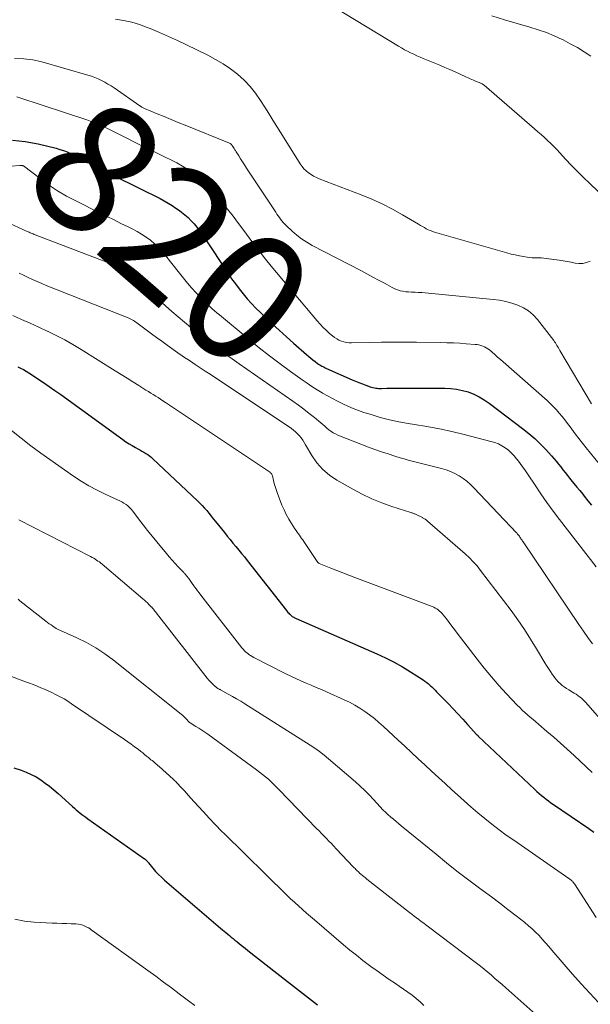
# Model space of a CAD drawing. Units: feet. Extents: x 2050000 to 2055025, y 554996 to 560000.
# Drawn here: x 2050815 to 2050902, y 555123 to 555274 of the extents above; entities that cross this region are included whole.
import ezdxf
from ezdxf.enums import TextEntityAlignment as Align

# ---------------------------------------------------------------- set-up
doc = ezdxf.new("R2010")
doc.units = ezdxf.units.FT
doc.header["$LTSCALE"] = 100
doc.header["$MEASUREMENT"] = 0
for name, color, linetype, lineweight in [('CONTOUR INDEX', 32, 'Continuous', 25), ('CONTOUR INDEX LABEL', 7, 'Continuous', 15), ('CONTOUR INTERMEDIATE', 40, 'Continuous', 15)]:
    doc.layers.add(name, color=color, linetype=linetype, lineweight=lineweight)
doc.styles.add('slant', font='romans.shx', dxfattribs={"oblique": 14.999978})

msp = doc.modelspace()

# ---------------------------------------------------------------- linework, layer by layer
at = {"layer": 'CONTOUR INDEX', "flags": 128}
for points, elevation in [([(2050813.46, 555255.33), (2050815.42, 555255.09), (2050817.38, 555254.73), (2050820.18, 555254.06), (2050820.74, 555253.9), (2050821.29, 555253.72), (2050821.83, 555253.51), (2050822.36, 555253.26), (2050822.88, 555253), (2050823.4, 555252.74), (2050823.92, 555252.47), (2050824.43, 555252.2), (2050824.78, 555252.02), (2050825.46, 555251.66), (2050826.15, 555251.31), (2050826.85, 555250.96), (2050827.54, 555250.61), (2050834.24, 555247.3), (2050834.86, 555246.99), (2050835.49, 555246.67), (2050836.11, 555246.34), (2050836.72, 555246), (2050837.33, 555245.65), (2050837.93, 555245.28), (2050838.51, 555244.89), (2050839.08, 555244.49), (2050839.38, 555244.27), (2050839.9, 555243.86), (2050840.4, 555243.42), (2050840.87, 555242.95), (2050841.31, 555242.45), (2050841.73, 555241.93), (2050842.14, 555241.4), (2050842.53, 555240.86), (2050842.91, 555240.31), (2050846.52, 555234.82), (2050847.07, 555234.02), (2050847.64, 555233.23), (2050848.23, 555232.46), (2050848.84, 555231.7), (2050849.47, 555230.96), (2050850.12, 555230.24), (2050850.79, 555229.54), (2050851.48, 555228.85), (2050852.21, 555228.15), (2050853.29, 555227.13), (2050854.37, 555226.12), (2050855.46, 555225.13), (2050856.57, 555224.14), (2050858.56, 555222.39), (2050858.88, 555222.11), (2050859.21, 555221.84), (2050859.54, 555221.58), (2050859.88, 555221.32), (2050860.25, 555221.04), (2050860.41, 555220.93), (2050860.57, 555220.82), (2050860.73, 555220.72), (2050860.9, 555220.63), (2050861.07, 555220.54), (2050861.24, 555220.45), (2050861.41, 555220.37), (2050861.59, 555220.28), (2050865.54, 555218.54), (2050866.06, 555218.31), (2050866.59, 555218.09), (2050867.13, 555217.89), (2050867.66, 555217.69), (2050868.32, 555217.46), (2050868.53, 555217.39), (2050868.74, 555217.33), (2050868.96, 555217.29), (2050869.18, 555217.25), (2050869.4, 555217.22), (2050869.61, 555217.2), (2050869.84, 555217.19), (2050870.06, 555217.19), (2050870.89, 555217.21), (2050871.53, 555217.22), (2050872.17, 555217.23), (2050872.8, 555217.23), (2050873.44, 555217.24), (2050879.75, 555217.24), (2050880.67, 555217.2), (2050881.57, 555217.09), (2050882.46, 555216.9), (2050883.35, 555216.65), (2050884.2, 555216.31), (2050885.03, 555215.92), (2050885.81, 555215.46), (2050886.57, 555214.94), (2050891.69, 555211.05), (2050892.63, 555210.3), (2050893.54, 555209.51), (2050894.4, 555208.68), (2050895.24, 555207.81), (2050896.12, 555206.85), (2050896.48, 555206.43), (2050896.84, 555206.02), (2050897.19, 555205.59), (2050897.53, 555205.16), (2050897.87, 555204.72), (2050898.21, 555204.28), (2050898.55, 555203.85), (2050898.89, 555203.42), (2050899.1, 555203.17), (2050899.55, 555202.61), (2050900, 555202.06), (2050900.45, 555201.5), (2050900.9, 555200.95), (2050901.14, 555200.66), (2050901.7, 555199.96), (2050902.27, 555199.26)], 820), ([(2050814.26, 555220.52), (2050814.7, 555220.32), (2050815.14, 555220.09), (2050815.56, 555219.86), (2050815.98, 555219.6), (2050816.39, 555219.34), (2050817.35, 555218.69), (2050818.23, 555218.09), (2050819.11, 555217.49), (2050819.98, 555216.87), (2050820.85, 555216.25), (2050830.39, 555209.34), (2050830.85, 555209.02), (2050831.33, 555208.71), (2050831.82, 555208.41), (2050832.31, 555208.13), (2050832.7, 555207.92), (2050833.01, 555207.75), (2050833.31, 555207.58), (2050833.61, 555207.41), (2050833.91, 555207.23), (2050834.2, 555207.05), (2050834.48, 555206.85), (2050834.74, 555206.63), (2050835, 555206.4), (2050841.83, 555199.96), (2050842.2, 555199.59), (2050842.56, 555199.22), (2050842.91, 555198.83), (2050843.25, 555198.43), (2050843.58, 555198.02), (2050843.91, 555197.61), (2050844.24, 555197.2), (2050844.57, 555196.79), (2050845.95, 555195.07), (2050846.39, 555194.53), (2050846.83, 555193.99), (2050847.27, 555193.46), (2050847.72, 555192.93), (2050848.16, 555192.39), (2050848.6, 555191.86), (2050849.04, 555191.32), (2050849.47, 555190.77), (2050855.48, 555183.1), (2050855.59, 555182.95), (2050855.71, 555182.81), (2050855.83, 555182.67), (2050855.96, 555182.54), (2050856.02, 555182.47), (2050856.12, 555182.38), (2050856.23, 555182.29), (2050856.34, 555182.2), (2050856.46, 555182.13), (2050856.58, 555182.06), (2050856.71, 555182), (2050856.84, 555181.94), (2050856.96, 555181.88), (2050869.34, 555176.46), (2050870.67, 555175.84), (2050871.99, 555175.17), (2050873.27, 555174.44), (2050874.52, 555173.67), (2050876.42, 555172.44), (2050876.7, 555172.25), (2050876.98, 555172.04), (2050877.25, 555171.82), (2050877.51, 555171.6), (2050877.77, 555171.36), (2050878.02, 555171.12), (2050878.26, 555170.88), (2050878.5, 555170.63), (2050880.26, 555168.8), (2050881.02, 555168.01), (2050881.77, 555167.22), (2050882.51, 555166.42), (2050883.25, 555165.62), (2050884.69, 555164.04), (2050884.7, 555164.02), (2050884.72, 555164), (2050884.74, 555163.99), (2050884.75, 555163.97), (2050884.82, 555163.9), (2050884.84, 555163.88), (2050884.85, 555163.87), (2050884.87, 555163.85), (2050884.89, 555163.83), (2050893.54, 555155.64), (2050893.88, 555155.33), (2050894.22, 555155.02), (2050894.57, 555154.72), (2050894.92, 555154.43), (2050895.28, 555154.14), (2050895.65, 555153.86), (2050896.02, 555153.59), (2050896.4, 555153.33), (2050901.82, 555149.62), (2050902.59, 555149.07)], 840), ([(2050813.66, 555158.96), (2050814.79, 555158.58), (2050815.58, 555158.29), (2050816.34, 555157.95), (2050817.08, 555157.55), (2050817.8, 555157.11), (2050818.49, 555156.62), (2050819.16, 555156.12), (2050819.82, 555155.58), (2050820.45, 555155.03), (2050822.67, 555153), (2050822.95, 555152.75), (2050823.23, 555152.5), (2050823.52, 555152.26), (2050823.81, 555152.03), (2050824.1, 555151.8), (2050824.4, 555151.57), (2050824.7, 555151.35), (2050825, 555151.13), (2050833.71, 555144.98), (2050833.8, 555144.91), (2050833.89, 555144.84), (2050833.97, 555144.76), (2050834.05, 555144.68), (2050834.12, 555144.6), (2050834.2, 555144.51), (2050834.27, 555144.43), (2050834.34, 555144.34), (2050835, 555143.53), (2050835.41, 555143.05), (2050835.84, 555142.58), (2050836.29, 555142.14), (2050836.76, 555141.72), (2050845.38, 555134.34), (2050845.65, 555134.1), (2050845.93, 555133.87), (2050846.2, 555133.65), (2050846.47, 555133.42), (2050846.75, 555133.19), (2050847.02, 555132.97), (2050847.3, 555132.74), (2050847.58, 555132.51), (2050847.87, 555132.27), (2050848.29, 555131.93), (2050848.72, 555131.59), (2050849.14, 555131.25), (2050849.57, 555130.91), (2050855.61, 555126.15), (2050856.54, 555125.43), (2050857.46, 555124.71), (2050858.39, 555123.99), (2050859.31, 555123.28), (2050860.24, 555122.56)], 860)]:
    msp.add_lwpolyline(points, dxfattribs=dict(at, elevation=elevation))
at = {"layer": 'CONTOUR INTERMEDIATE', "flags": 128}
for points, elevation in [([(2050904.72, 555246.06), (2050901.99, 555248.64), (2050901.04, 555249.56), (2050900.11, 555250.49), (2050899.19, 555251.44), (2050898.29, 555252.41), (2050897.41, 555253.37), (2050896.95, 555253.86), (2050896.49, 555254.34), (2050896.01, 555254.81), (2050895.53, 555255.27), (2050895.03, 555255.72), (2050894.54, 555256.17), (2050894.04, 555256.61), (2050893.53, 555257.05), (2050885.77, 555263.77), (2050885.7, 555263.82), (2050885.63, 555263.88), (2050885.55, 555263.93), (2050885.47, 555263.97), (2050885.39, 555264.01), (2050885.3, 555264.05), (2050885.22, 555264.08), (2050885.13, 555264.11), (2050885.02, 555264.15), (2050884.87, 555264.21), (2050884.73, 555264.26), (2050884.59, 555264.32), (2050884.44, 555264.38), (2050884.18, 555264.5), (2050883.9, 555264.63), (2050883.63, 555264.75), (2050883.35, 555264.87), (2050883.08, 555265), (2050882.09, 555265.45), (2050881.33, 555265.8), (2050880.55, 555266.14), (2050879.78, 555266.48), (2050879, 555266.8), (2050876.44, 555267.87), (2050875.96, 555268.07), (2050875.47, 555268.28), (2050874.99, 555268.5), (2050874.52, 555268.73), (2050874.04, 555268.96), (2050873.58, 555269.2), (2050873.12, 555269.46), (2050872.66, 555269.73), (2050862.81, 555275.71)], 808), ([(2050829.26, 555273.88), (2050830.51, 555273.69), (2050831.74, 555273.43), (2050832.94, 555273.07), (2050834.13, 555272.63), (2050834.59, 555272.44), (2050835.99, 555271.84), (2050837.38, 555271.22), (2050838.76, 555270.59), (2050840.13, 555269.93), (2050843.41, 555268.34), (2050844.6, 555267.71), (2050845.77, 555267.02), (2050846.88, 555266.25), (2050847.97, 555265.44), (2050848.97, 555264.53), (2050849.91, 555263.57), (2050850.74, 555262.52), (2050851.51, 555261.41), (2050852.15, 555260.38), (2050852.76, 555259.39), (2050853.38, 555258.4), (2050854, 555257.41), (2050854.62, 555256.42), (2050857.59, 555251.68), (2050857.87, 555251.29), (2050858.16, 555250.93), (2050858.5, 555250.6), (2050858.85, 555250.29), (2050859.24, 555250.02), (2050859.64, 555249.77), (2050860.07, 555249.56), (2050860.5, 555249.37), (2050866.91, 555246.93), (2050868.55, 555246.26), (2050870.15, 555245.53), (2050871.72, 555244.73), (2050873.27, 555243.86), (2050875.72, 555242.41), (2050876.02, 555242.23), (2050876.32, 555242.06), (2050876.62, 555241.89), (2050876.92, 555241.72), (2050877.23, 555241.56), (2050877.54, 555241.42), (2050877.86, 555241.3), (2050878.19, 555241.19), (2050889.28, 555238), (2050889.91, 555237.83), (2050890.55, 555237.68), (2050891.19, 555237.55), (2050891.83, 555237.44), (2050892.41, 555237.35), (2050892.77, 555237.31), (2050893.13, 555237.27), (2050893.49, 555237.25), (2050893.85, 555237.24), (2050894.22, 555237.24), (2050894.58, 555237.22), (2050894.94, 555237.19), (2050895.3, 555237.15), (2050897.29, 555236.89), (2050897.9, 555236.8), (2050898.51, 555236.7), (2050899.12, 555236.58), (2050899.73, 555236.45), (2050900.33, 555236.38), (2050900.92, 555236.38), (2050901.5, 555236.51), (2050902.07, 555236.71)], 808), ([(2050902.17, 555268.21), (2050901.13, 555268.88), (2050900.08, 555269.52), (2050899, 555270.12), (2050897.91, 555270.69), (2050897.75, 555270.77), (2050896.55, 555271.32), (2050895.33, 555271.83), (2050894.08, 555272.27), (2050892.82, 555272.66), (2050890.84, 555273.21), (2050888.9, 555273.78), (2050886.97, 555274.4)], 812), ([(2050813.78, 555267.84), (2050815.19, 555267.82), (2050816.57, 555267.62), (2050817.95, 555267.32), (2050825.03, 555265.3), (2050825.57, 555265.13), (2050826.09, 555264.94), (2050826.61, 555264.72), (2050827.12, 555264.48), (2050827.61, 555264.21), (2050828.1, 555263.93), (2050828.57, 555263.63), (2050829.04, 555263.32), (2050832.99, 555260.58), (2050833.07, 555260.52), (2050833.15, 555260.47), (2050833.24, 555260.41), (2050833.32, 555260.36), (2050833.41, 555260.31), (2050833.5, 555260.27), (2050833.59, 555260.23), (2050833.68, 555260.19), (2050835.65, 555259.37), (2050836.73, 555258.93), (2050837.8, 555258.48), (2050838.88, 555258.04), (2050839.96, 555257.6), (2050846.74, 555254.84), (2050846.82, 555254.8), (2050846.9, 555254.75), (2050846.98, 555254.69), (2050847.05, 555254.63), (2050847.11, 555254.55), (2050847.17, 555254.48), (2050847.22, 555254.4), (2050847.27, 555254.32), (2050847.36, 555254.17), (2050847.45, 555254.01), (2050847.55, 555253.85), (2050847.64, 555253.7), (2050847.74, 555253.54), (2050848.15, 555252.91), (2050848.45, 555252.44), (2050848.75, 555251.97), (2050849.06, 555251.5), (2050849.37, 555251.03), (2050853.85, 555244.23), (2050854.02, 555243.96), (2050854.2, 555243.7), (2050854.39, 555243.44), (2050854.58, 555243.18), (2050854.77, 555242.93), (2050854.97, 555242.69), (2050855.19, 555242.45), (2050855.42, 555242.23), (2050856.33, 555241.35), (2050857.05, 555240.73), (2050857.79, 555240.15), (2050858.58, 555239.63), (2050859.4, 555239.16), (2050866.86, 555235.29), (2050867.8, 555234.79), (2050868.74, 555234.3), (2050869.67, 555233.79), (2050870.6, 555233.28), (2050871.69, 555232.68), (2050872.08, 555232.49), (2050872.49, 555232.32), (2050872.91, 555232.2), (2050873.34, 555232.11), (2050873.77, 555232.05), (2050874.21, 555232), (2050874.65, 555231.97), (2050875.09, 555231.95), (2050875.22, 555231.95), (2050875.73, 555231.93), (2050876.23, 555231.9), (2050876.74, 555231.87), (2050877.24, 555231.82), (2050887.18, 555230.85), (2050888.14, 555230.72), (2050889.09, 555230.54), (2050890.02, 555230.29), (2050890.95, 555229.99), (2050891.81, 555229.59), (2050892.61, 555229.1), (2050893.32, 555228.49), (2050893.96, 555227.78), (2050896.46, 555224.54), (2050896.59, 555224.36), (2050896.72, 555224.18), (2050896.83, 555223.99), (2050896.95, 555223.8), (2050897.06, 555223.61), (2050897.17, 555223.41), (2050897.28, 555223.22), (2050897.39, 555223.03), (2050902.25, 555214.81)], 812), ([(2050814.15, 555261.95), (2050814.58, 555261.81), (2050824.84, 555258.41), (2050825.37, 555258.22), (2050825.89, 555258.03), (2050826.41, 555257.82), (2050826.92, 555257.6), (2050827.43, 555257.36), (2050827.93, 555257.13), (2050828.44, 555256.88), (2050828.94, 555256.64), (2050834.13, 555254.04), (2050835.03, 555253.6), (2050835.94, 555253.15), (2050836.85, 555252.71), (2050837.76, 555252.27), (2050838.65, 555251.81), (2050839.53, 555251.32), (2050840.37, 555250.78), (2050841.2, 555250.21), (2050841.5, 555249.99), (2050842.43, 555249.24), (2050843.32, 555248.45), (2050844.14, 555247.6), (2050844.91, 555246.69), (2050846.45, 555244.73), (2050847.3, 555243.64), (2050848.14, 555242.54), (2050848.96, 555241.43), (2050849.77, 555240.31), (2050850.59, 555239.2), (2050851.42, 555238.1), (2050852.28, 555237.02), (2050853.15, 555235.95), (2050860.17, 555227.59), (2050860.63, 555227.07), (2050861.1, 555226.57), (2050861.59, 555226.09), (2050862.1, 555225.63), (2050862.53, 555225.25), (2050862.85, 555225.01), (2050863.18, 555224.79), (2050863.53, 555224.61), (2050863.9, 555224.45), (2050864.29, 555224.33), (2050864.68, 555224.25), (2050865.07, 555224.2), (2050865.47, 555224.19), (2050868.25, 555224.25), (2050870.04, 555224.28), (2050871.83, 555224.3), (2050873.63, 555224.29), (2050875.42, 555224.28), (2050879.09, 555224.23), (2050880.08, 555224.21), (2050881.07, 555224.18), (2050882.05, 555224.12), (2050883.04, 555224.06), (2050884.41, 555223.95), (2050884.7, 555223.92), (2050885, 555223.87), (2050885.29, 555223.79), (2050885.58, 555223.7), (2050885.85, 555223.58), (2050886.12, 555223.45), (2050886.36, 555223.28), (2050886.6, 555223.1), (2050887, 555222.76), (2050887.43, 555222.39), (2050887.85, 555222.01), (2050888.28, 555221.64), (2050888.7, 555221.27), (2050895.44, 555215.32), (2050895.93, 555214.86), (2050896.41, 555214.39), (2050896.87, 555213.9), (2050897.31, 555213.39), (2050897.74, 555212.87), (2050898.16, 555212.35), (2050898.57, 555211.81), (2050898.97, 555211.28), (2050899.23, 555210.92), (2050899.77, 555210.2), (2050900.31, 555209.49), (2050900.86, 555208.79), (2050901.42, 555208.09), (2050903.44, 555205.6)], 816), ([(2050804.88, 555250.69), (2050814.6, 555251.42), (2050814.66, 555251.43), (2050814.72, 555251.43), (2050814.77, 555251.43), (2050814.83, 555251.43), (2050814.91, 555251.43), (2050814.93, 555251.43), (2050814.95, 555251.43), (2050814.97, 555251.43), (2050814.99, 555251.42), (2050815.07, 555251.39), (2050815.09, 555251.38), (2050815.11, 555251.37), (2050815.12, 555251.36), (2050815.14, 555251.35), (2050817.69, 555249.4), (2050819, 555248.45), (2050820.35, 555247.55), (2050821.75, 555246.73), (2050823.18, 555245.97), (2050826.89, 555244.11), (2050827.96, 555243.58), (2050829.03, 555243.06), (2050830.1, 555242.53), (2050831.18, 555242.01), (2050831.83, 555241.7), (2050832.56, 555241.31), (2050833.27, 555240.9), (2050833.96, 555240.44), (2050834.62, 555239.94), (2050835.24, 555239.41), (2050835.84, 555238.84), (2050836.4, 555238.24), (2050836.93, 555237.61), (2050839.08, 555234.87), (2050839.68, 555234.11), (2050840.3, 555233.37), (2050840.93, 555232.64), (2050841.58, 555231.92), (2050842.19, 555231.25), (2050842.54, 555230.87), (2050842.9, 555230.51), (2050843.28, 555230.15), (2050843.65, 555229.81), (2050844.04, 555229.47), (2050844.43, 555229.13), (2050844.82, 555228.8), (2050845.21, 555228.47), (2050849.75, 555224.71), (2050851.31, 555223.44), (2050852.89, 555222.2), (2050854.49, 555220.99), (2050856.11, 555219.8), (2050857.88, 555218.52), (2050858.63, 555217.99), (2050859.39, 555217.48), (2050860.16, 555216.99), (2050860.94, 555216.52), (2050861, 555216.49), (2050861.76, 555216.05), (2050862.53, 555215.63), (2050863.31, 555215.22), (2050864.1, 555214.83), (2050864.9, 555214.46), (2050865.71, 555214.12), (2050866.53, 555213.81), (2050867.36, 555213.52), (2050868.46, 555213.17), (2050869.86, 555212.75), (2050871.27, 555212.39), (2050872.69, 555212.09), (2050874.13, 555211.83), (2050875.1, 555211.68), (2050877.02, 555211.36), (2050878.93, 555211), (2050880.83, 555210.58), (2050882.72, 555210.13), (2050886.84, 555209.07), (2050887.42, 555208.89), (2050887.98, 555208.67), (2050888.51, 555208.39), (2050889.02, 555208.07), (2050889.5, 555207.7), (2050889.95, 555207.3), (2050890.37, 555206.87), (2050890.77, 555206.41), (2050890.89, 555206.25), (2050891.32, 555205.69), (2050891.74, 555205.12), (2050892.15, 555204.54), (2050892.54, 555203.95), (2050893.59, 555202.35), (2050894.49, 555201), (2050895.42, 555199.67), (2050896.38, 555198.36), (2050897.36, 555197.06), (2050902.99, 555189.82)], 824), ([(2050813.05, 555242.51), (2050815.71, 555241.3), (2050815.86, 555241.24), (2050816.01, 555241.17), (2050816.17, 555241.1), (2050816.32, 555241.03), (2050816.48, 555240.97), (2050816.63, 555240.91), (2050816.79, 555240.84), (2050816.94, 555240.78), (2050828.98, 555236.15), (2050829.42, 555235.96), (2050829.85, 555235.76), (2050830.27, 555235.53), (2050830.68, 555235.28), (2050831.08, 555235.02), (2050831.46, 555234.74), (2050831.83, 555234.44), (2050832.2, 555234.13), (2050835.97, 555230.72), (2050836.92, 555229.87), (2050837.88, 555229.03), (2050838.85, 555228.2), (2050839.82, 555227.37), (2050840.8, 555226.55), (2050841.79, 555225.75), (2050842.79, 555224.96), (2050843.8, 555224.18), (2050843.9, 555224.11), (2050844.96, 555223.31), (2050846.04, 555222.51), (2050847.13, 555221.73), (2050848.22, 555220.96), (2050856.45, 555215.24), (2050857.3, 555214.63), (2050858.13, 555214.01), (2050858.95, 555213.37), (2050859.76, 555212.71), (2050860.73, 555211.9), (2050861.04, 555211.64), (2050861.36, 555211.38), (2050861.67, 555211.12), (2050861.98, 555210.86), (2050862.3, 555210.61), (2050862.63, 555210.39), (2050862.99, 555210.2), (2050863.36, 555210.04), (2050868.04, 555208.2), (2050869.04, 555207.82), (2050870.05, 555207.46), (2050871.06, 555207.13), (2050872.08, 555206.8), (2050872.91, 555206.55), (2050873.52, 555206.37), (2050874.13, 555206.2), (2050874.74, 555206.04), (2050875.35, 555205.89), (2050875.97, 555205.74), (2050876.58, 555205.59), (2050877.19, 555205.43), (2050877.8, 555205.28), (2050879.26, 555204.9), (2050879.96, 555204.68), (2050880.65, 555204.43), (2050881.31, 555204.12), (2050881.95, 555203.77), (2050882.57, 555203.37), (2050883.16, 555202.94), (2050883.71, 555202.46), (2050884.23, 555201.95), (2050890.73, 555195.05), (2050890.83, 555194.95), (2050890.92, 555194.84), (2050891.01, 555194.72), (2050891.1, 555194.61), (2050891.19, 555194.49), (2050891.27, 555194.37), (2050891.35, 555194.25), (2050891.44, 555194.13), (2050891.52, 555194.01), (2050891.6, 555193.89), (2050891.68, 555193.77), (2050891.76, 555193.65), (2050900.33, 555180.94), (2050901.01, 555179.95), (2050901.71, 555178.96), (2050902.42, 555177.99)], 828), ([(2050814.47, 555234.91), (2050815.16, 555234.57), (2050815.84, 555234.24), (2050816.54, 555233.92), (2050817.24, 555233.61), (2050817.94, 555233.31), (2050818.65, 555233.02), (2050831.21, 555228.02), (2050831.41, 555227.93), (2050831.61, 555227.84), (2050831.8, 555227.74), (2050832, 555227.63), (2050832.18, 555227.51), (2050832.37, 555227.39), (2050832.55, 555227.26), (2050832.73, 555227.13), (2050833.97, 555226.2), (2050834.77, 555225.6), (2050835.57, 555225.01), (2050836.37, 555224.43), (2050837.18, 555223.84), (2050838.83, 555222.66), (2050839.04, 555222.51), (2050839.26, 555222.36), (2050839.47, 555222.21), (2050839.69, 555222.07), (2050840.75, 555221.36), (2050841.5, 555220.86), (2050842.25, 555220.36), (2050843, 555219.86), (2050843.75, 555219.36), (2050856.23, 555211.04), (2050856.56, 555210.79), (2050856.88, 555210.53), (2050857.18, 555210.23), (2050857.46, 555209.92), (2050857.71, 555209.59), (2050857.96, 555209.25), (2050858.19, 555208.9), (2050858.41, 555208.55), (2050859.38, 555206.88), (2050860.15, 555205.76), (2050861.03, 555204.74), (2050862.05, 555203.88), (2050863.18, 555203.11), (2050865.64, 555201.72), (2050867.09, 555200.95), (2050868.56, 555200.25), (2050870.08, 555199.64), (2050871.63, 555199.09), (2050874.56, 555198.16), (2050874.66, 555198.12), (2050874.76, 555198.09), (2050874.86, 555198.05), (2050874.95, 555198.01), (2050875.05, 555197.96), (2050875.15, 555197.92), (2050875.25, 555197.88), (2050875.35, 555197.84), (2050875.55, 555197.75), (2050875.75, 555197.66), (2050875.95, 555197.56), (2050876.14, 555197.46), (2050876.34, 555197.36), (2050876.36, 555197.35), (2050876.56, 555197.23), (2050876.75, 555197.1), (2050876.93, 555196.96), (2050877.11, 555196.82), (2050882.88, 555191.8), (2050883.52, 555191.2), (2050884.13, 555190.59), (2050884.7, 555189.94), (2050885.25, 555189.26), (2050889.92, 555183.08), (2050890.96, 555181.65), (2050891.97, 555180.21), (2050892.92, 555178.72), (2050893.84, 555177.22), (2050895.09, 555175.09), (2050895.37, 555174.64), (2050895.65, 555174.19), (2050895.94, 555173.74), (2050896.24, 555173.31), (2050896.37, 555173.11), (2050896.62, 555172.78), (2050896.88, 555172.47), (2050897.16, 555172.17), (2050897.45, 555171.88), (2050897.76, 555171.61), (2050898.08, 555171.36), (2050898.41, 555171.13), (2050898.76, 555170.91), (2050899.32, 555170.58), (2050899.6, 555170.41), (2050899.88, 555170.24), (2050900.15, 555170.05), (2050900.42, 555169.87), (2050900.68, 555169.67), (2050900.92, 555169.46), (2050901.15, 555169.23), (2050901.38, 555168.99), (2050905.55, 555164.17)], 832), ([(2050813.53, 555228.38), (2050814.85, 555227.8), (2050816.18, 555227.21), (2050817.49, 555226.61), (2050818.8, 555226), (2050818.85, 555225.98), (2050820.16, 555225.33), (2050821.47, 555224.64), (2050822.74, 555223.92), (2050824, 555223.16), (2050829.21, 555219.91), (2050830.12, 555219.34), (2050831.03, 555218.77), (2050831.94, 555218.2), (2050832.85, 555217.63), (2050833.93, 555216.95), (2050834.3, 555216.71), (2050834.67, 555216.48), (2050835.05, 555216.25), (2050835.42, 555216.02), (2050835.79, 555215.78), (2050836.16, 555215.55), (2050836.53, 555215.31), (2050836.9, 555215.06), (2050852.86, 555204.39), (2050852.94, 555204.33), (2050853.02, 555204.27), (2050853.09, 555204.2), (2050853.15, 555204.13), (2050853.21, 555204.05), (2050853.25, 555203.96), (2050853.29, 555203.87), (2050853.32, 555203.78), (2050853.49, 555203.05), (2050853.61, 555202.59), (2050853.74, 555202.13), (2050853.89, 555201.68), (2050854.05, 555201.24), (2050854.79, 555199.28), (2050855.1, 555198.55), (2050855.43, 555197.83), (2050855.82, 555197.14), (2050856.23, 555196.47), (2050856.78, 555195.64), (2050856.95, 555195.39), (2050857.12, 555195.15), (2050857.29, 555194.91), (2050857.46, 555194.67), (2050857.63, 555194.43), (2050857.8, 555194.18), (2050857.97, 555193.94), (2050858.14, 555193.7), (2050860.31, 555190.48), (2050860.33, 555190.46), (2050860.34, 555190.45), (2050860.35, 555190.43), (2050860.37, 555190.41), (2050860.43, 555190.35), (2050860.44, 555190.34), (2050860.46, 555190.32), (2050860.48, 555190.31), (2050860.5, 555190.3), (2050862.29, 555189.6), (2050863.21, 555189.24), (2050864.13, 555188.89), (2050865.05, 555188.53), (2050865.97, 555188.18), (2050877.8, 555183.7), (2050878.05, 555183.59), (2050878.29, 555183.48), (2050878.52, 555183.34), (2050878.75, 555183.19), (2050878.96, 555183.02), (2050879.16, 555182.84), (2050879.34, 555182.65), (2050879.52, 555182.44), (2050880.01, 555181.8), (2050880.42, 555181.26), (2050880.83, 555180.72), (2050881.24, 555180.18), (2050881.65, 555179.64), (2050884.72, 555175.63), (2050885.8, 555174.27), (2050886.9, 555172.92), (2050888.05, 555171.61), (2050889.23, 555170.33), (2050890.86, 555168.59), (2050891.25, 555168.2), (2050891.64, 555167.81), (2050892.04, 555167.44), (2050892.45, 555167.08), (2050892.87, 555166.73), (2050893.29, 555166.37), (2050893.71, 555166.01), (2050894.12, 555165.66), (2050895.4, 555164.55), (2050896.46, 555163.64), (2050897.5, 555162.72), (2050898.54, 555161.79), (2050899.57, 555160.85), (2050902.38, 555158.24)], 836), ([(2050813.31, 555210.75), (2050814.78, 555209.54), (2050816.29, 555208.38), (2050817.83, 555207.25), (2050822.82, 555203.74), (2050824, 555202.96), (2050825.19, 555202.23), (2050826.43, 555201.57), (2050827.69, 555200.96), (2050829.58, 555200.11), (2050829.92, 555199.95), (2050830.24, 555199.78), (2050830.56, 555199.58), (2050830.87, 555199.38), (2050831.16, 555199.15), (2050831.43, 555198.91), (2050831.68, 555198.64), (2050831.92, 555198.36), (2050832.81, 555197.16), (2050833.49, 555196.27), (2050834.18, 555195.38), (2050834.88, 555194.51), (2050835.59, 555193.64), (2050837.06, 555191.87), (2050837.51, 555191.35), (2050837.96, 555190.83), (2050838.41, 555190.33), (2050838.88, 555189.83), (2050839.7, 555188.97), (2050839.76, 555188.9), (2050839.82, 555188.84), (2050839.88, 555188.77), (2050839.94, 555188.7), (2050840, 555188.63), (2050840.06, 555188.56), (2050840.11, 555188.49), (2050840.17, 555188.42), (2050840.49, 555187.99), (2050840.7, 555187.7), (2050840.91, 555187.4), (2050841.12, 555187.11), (2050841.33, 555186.82), (2050841.38, 555186.75), (2050841.61, 555186.43), (2050841.85, 555186.11), (2050842.09, 555185.79), (2050842.33, 555185.47), (2050848.63, 555177.38), (2050848.83, 555177.15), (2050849.03, 555176.93), (2050849.25, 555176.73), (2050849.48, 555176.53), (2050849.72, 555176.35), (2050849.97, 555176.18), (2050850.22, 555176.03), (2050850.49, 555175.88), (2050855.39, 555173.4), (2050856.15, 555173.02), (2050856.92, 555172.65), (2050857.7, 555172.3), (2050858.48, 555171.96), (2050859.27, 555171.63), (2050860.05, 555171.29), (2050860.84, 555170.95), (2050861.62, 555170.61), (2050864.32, 555169.41), (2050865.15, 555169.01), (2050865.95, 555168.59), (2050866.73, 555168.11), (2050867.5, 555167.61), (2050868.23, 555167.07), (2050868.96, 555166.51), (2050869.66, 555165.92), (2050870.34, 555165.31), (2050872.59, 555163.22), (2050873.62, 555162.27), (2050874.65, 555161.31), (2050875.68, 555160.35), (2050876.71, 555159.4), (2050877.74, 555158.44), (2050878.77, 555157.48), (2050879.81, 555156.53), (2050880.84, 555155.58), (2050881.69, 555154.8), (2050882.72, 555153.86), (2050883.76, 555152.94), (2050884.82, 555152.04), (2050885.88, 555151.15), (2050886.97, 555150.29), (2050888.07, 555149.44), (2050889.19, 555148.62), (2050890.32, 555147.82), (2050898.78, 555141.95), (2050898.88, 555141.89), (2050898.97, 555141.82), (2050899.06, 555141.75), (2050899.15, 555141.68), (2050899.19, 555141.64), (2050899.26, 555141.59), (2050899.32, 555141.53), (2050899.38, 555141.47), (2050899.43, 555141.4), (2050899.49, 555141.33), (2050899.54, 555141.26), (2050899.59, 555141.19), (2050899.63, 555141.12), (2050902.98, 555135.95)], 844), ([(2050814.45, 555197.02), (2050825.44, 555191.38), (2050825.68, 555191.25), (2050825.91, 555191.13), (2050826.13, 555190.99), (2050826.35, 555190.85), (2050826.57, 555190.7), (2050826.78, 555190.55), (2050826.99, 555190.39), (2050827.19, 555190.22), (2050833.45, 555184.89), (2050833.69, 555184.68), (2050833.92, 555184.47), (2050834.15, 555184.26), (2050834.37, 555184.04), (2050834.72, 555183.68), (2050834.77, 555183.63), (2050834.81, 555183.59), (2050834.86, 555183.54), (2050834.9, 555183.49), (2050835.06, 555183.29), (2050835.19, 555183.13), (2050835.31, 555182.98), (2050835.43, 555182.83), (2050835.55, 555182.68), (2050843.34, 555172.69), (2050843.57, 555172.41), (2050843.81, 555172.14), (2050844.07, 555171.89), (2050844.34, 555171.65), (2050844.75, 555171.3), (2050844.82, 555171.24), (2050844.89, 555171.18), (2050844.97, 555171.13), (2050845.05, 555171.09), (2050845.13, 555171.04), (2050845.21, 555171), (2050845.3, 555170.95), (2050845.38, 555170.91), (2050846.52, 555170.28), (2050847.18, 555169.91), (2050847.82, 555169.54), (2050848.46, 555169.16), (2050849.1, 555168.76), (2050859.11, 555162.44), (2050859.85, 555161.95), (2050860.56, 555161.44), (2050861.26, 555160.91), (2050861.94, 555160.35), (2050866.07, 555156.78), (2050866.79, 555156.14), (2050867.49, 555155.48), (2050868.17, 555154.8), (2050868.82, 555154.09), (2050869.84, 555152.97), (2050869.98, 555152.82), (2050870.12, 555152.67), (2050870.26, 555152.52), (2050870.41, 555152.37), (2050870.56, 555152.22), (2050870.71, 555152.08), (2050870.86, 555151.94), (2050871.01, 555151.8), (2050871.49, 555151.39), (2050871.89, 555151.05), (2050872.28, 555150.72), (2050872.68, 555150.38), (2050873.09, 555150.05), (2050878.42, 555145.67), (2050880.01, 555144.38), (2050881.62, 555143.11), (2050883.25, 555141.86), (2050884.89, 555140.63), (2050885.63, 555140.08), (2050886.9, 555139.13), (2050888.17, 555138.17), (2050889.43, 555137.2), (2050890.68, 555136.23), (2050892.02, 555135.18), (2050892.59, 555134.71), (2050893.15, 555134.23), (2050893.68, 555133.72), (2050894.21, 555133.19), (2050894.71, 555132.65), (2050895.21, 555132.1), (2050895.7, 555131.54), (2050896.18, 555130.98), (2050898.07, 555128.75), (2050899.36, 555127.26), (2050900.67, 555125.8), (2050902, 555124.35), (2050903.35, 555122.93)], 848), ([(2050814.31, 555184.83), (2050814.59, 555184.61), (2050818.59, 555181.48), (2050818.85, 555181.28), (2050819.11, 555181.08), (2050819.37, 555180.88), (2050819.63, 555180.69), (2050820.14, 555180.32), (2050820.27, 555180.27), (2050820.35, 555180.26), (2050823.35, 555178.91), (2050824.82, 555178.18), (2050826.25, 555177.38), (2050827.61, 555176.47), (2050828.93, 555175.5), (2050839.33, 555167.19), (2050839.54, 555167.01), (2050839.75, 555166.82), (2050839.96, 555166.62), (2050840.15, 555166.42), (2050840.51, 555166.03), (2050840.55, 555165.98), (2050840.57, 555165.97), (2050840.63, 555165.92), (2050840.65, 555165.9), (2050840.66, 555165.89), (2050840.68, 555165.88), (2050840.7, 555165.87), (2050841.59, 555165.31), (2050842.05, 555165.02), (2050842.51, 555164.72), (2050842.96, 555164.41), (2050843.4, 555164.1), (2050850.89, 555158.65), (2050851.36, 555158.3), (2050851.81, 555157.95), (2050852.26, 555157.57), (2050852.7, 555157.19), (2050853.13, 555156.8), (2050853.55, 555156.4), (2050853.97, 555155.99), (2050854.37, 555155.58), (2050860.1, 555149.66), (2050860.48, 555149.27), (2050860.85, 555148.88), (2050861.23, 555148.49), (2050861.61, 555148.1), (2050861.99, 555147.71), (2050862.36, 555147.32), (2050862.74, 555146.93), (2050863.11, 555146.53), (2050865.77, 555143.7), (2050865.88, 555143.58), (2050865.99, 555143.47), (2050866.1, 555143.35), (2050866.22, 555143.24), (2050866.33, 555143.12), (2050866.45, 555143.01), (2050866.57, 555142.91), (2050866.69, 555142.8), (2050866.9, 555142.63), (2050867.12, 555142.44), (2050867.35, 555142.25), (2050867.58, 555142.06), (2050867.81, 555141.88), (2050874.33, 555136.75), (2050874.69, 555136.47), (2050875.05, 555136.19), (2050875.42, 555135.91), (2050875.78, 555135.64), (2050876.15, 555135.37), (2050876.52, 555135.1), (2050876.88, 555134.82), (2050877.25, 555134.55), (2050884.64, 555128.94), (2050885.22, 555128.5), (2050885.79, 555128.05), (2050886.35, 555127.58), (2050886.9, 555127.11), (2050887.45, 555126.63), (2050888, 555126.15), (2050888.55, 555125.67), (2050889.1, 555125.19), (2050894.66, 555120.25)], 852), ([(2050803.34, 555176.76), (2050815.48, 555172.16), (2050816.06, 555171.94), (2050816.64, 555171.72), (2050817.22, 555171.49), (2050817.79, 555171.25), (2050818.36, 555171.01), (2050818.93, 555170.76), (2050819.5, 555170.5), (2050820.06, 555170.23), (2050820.17, 555170.17), (2050820.77, 555169.86), (2050821.37, 555169.52), (2050821.95, 555169.17), (2050822.53, 555168.79), (2050830.62, 555163.3), (2050831.15, 555162.93), (2050831.67, 555162.56), (2050832.19, 555162.18), (2050832.71, 555161.79), (2050833.14, 555161.45), (2050833.44, 555161.23), (2050833.73, 555160.99), (2050834.02, 555160.76), (2050834.31, 555160.53), (2050834.52, 555160.35), (2050834.7, 555160.2), (2050834.88, 555160.05), (2050835.06, 555159.9), (2050835.24, 555159.75), (2050835.41, 555159.61), (2050835.59, 555159.45), (2050835.76, 555159.3), (2050835.94, 555159.15), (2050838.12, 555157.19), (2050838.25, 555157.08), (2050838.37, 555156.96), (2050838.49, 555156.84), (2050838.61, 555156.71), (2050838.73, 555156.59), (2050838.85, 555156.46), (2050838.97, 555156.34), (2050839.09, 555156.21), (2050839.5, 555155.77), (2050839.82, 555155.42), (2050840.14, 555155.07), (2050840.46, 555154.72), (2050840.78, 555154.36), (2050843.25, 555151.65), (2050843.57, 555151.29), (2050843.9, 555150.94), (2050844.23, 555150.58), (2050844.56, 555150.23), (2050844.89, 555149.88), (2050845.22, 555149.53), (2050845.56, 555149.19), (2050845.91, 555148.85), (2050855.5, 555139.45), (2050855.6, 555139.35), (2050855.7, 555139.25), (2050855.8, 555139.15), (2050855.9, 555139.05), (2050856.01, 555138.95), (2050856.11, 555138.86), (2050856.21, 555138.76), (2050856.32, 555138.66), (2050857.31, 555137.75), (2050857.92, 555137.2), (2050858.53, 555136.66), (2050859.15, 555136.12), (2050859.77, 555135.59), (2050864.22, 555131.8), (2050865.2, 555130.98), (2050866.2, 555130.17), (2050867.2, 555129.39), (2050868.22, 555128.61), (2050868.43, 555128.46), (2050869.36, 555127.78), (2050870.29, 555127.11), (2050871.24, 555126.46), (2050872.2, 555125.82), (2050872.78, 555125.44), (2050873.44, 555124.99), (2050874.1, 555124.52), (2050874.73, 555124.04), (2050875.35, 555123.53), (2050875.96, 555123.01), (2050876.54, 555122.46)], 856), ([(2050813.81, 555135.71), (2050815.28, 555135.41), (2050816.78, 555135.24), (2050819.56, 555135.11), (2050820.28, 555135.08), (2050821.01, 555135.05), (2050821.74, 555135.03), (2050822.47, 555135.01), (2050823.2, 555135), (2050823.56, 555134.97), (2050823.91, 555134.9), (2050824.25, 555134.79), (2050824.58, 555134.65), (2050825.08, 555134.4), (2050825.16, 555134.36), (2050825.23, 555134.31), (2050825.31, 555134.26), (2050825.38, 555134.21), (2050825.46, 555134.15), (2050825.53, 555134.1), (2050825.6, 555134.05), (2050825.68, 555133.99), (2050834.21, 555127.83), (2050835.42, 555126.94), (2050836.63, 555126.05), (2050837.84, 555125.16), (2050839.04, 555124.25), (2050839.44, 555123.95), (2050840.44, 555123.19), (2050841.43, 555122.44)], 864)]:
    msp.add_lwpolyline(points, dxfattribs=dict(at, elevation=elevation))

# ---------------------------------------------------------------- texts
at = {"layer": 'CONTOUR INDEX LABEL', "style": 'slant', "oblique": 15}
msp.add_text('820', height=20, rotation=318.9331, dxfattribs=at).set_placement((2050837.78, 555241.13, 820), align=Align.MIDDLE_CENTER)

doc.saveas('drawing.dxf')
